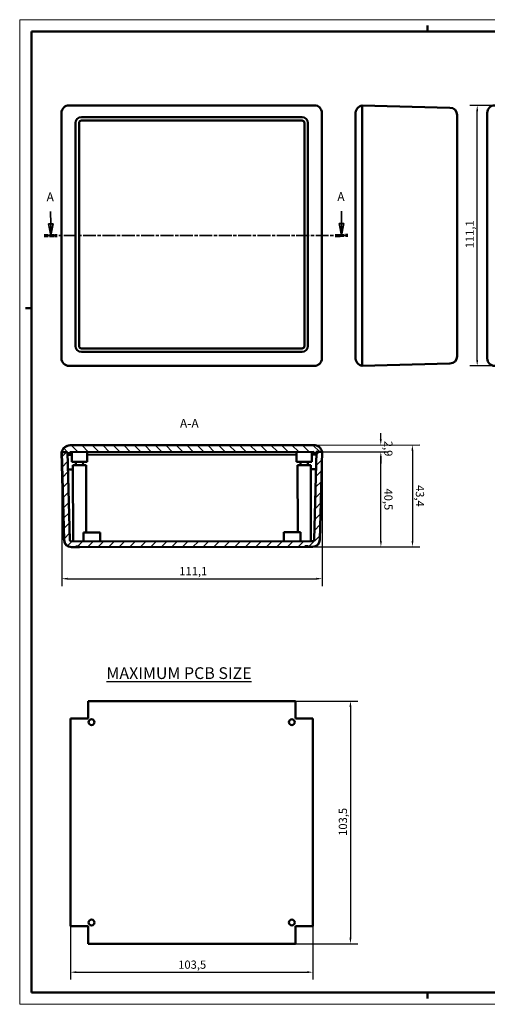
# Model space of a CAD drawing. Extents: x 0 to 594, y 0 to 420.
# Drawn here: x 0 to 200, y 0 to 420 of the extents above; entities that cross this region are included whole.
import ezdxf

# ---------------------------------------------------------------- set-up
doc = ezdxf.new("R2010")
doc.units = 0
doc.linetypes.add('CHAIN', pattern=[0.3543, 0.2362, -0.0295, 0.0591, -0.0295])
doc.linetypes.add('LONG_DASH_DOTTED', pattern=[0.3001, 0.2362, -0.0295, 0.0049, -0.0295])
doc.layers.get('0').update_dxf_attribs({"lineweight": 25})
for name, color, linetype, lineweight in [('Geometria schizzo(ISO)', 7, 'Continuous', 50), ('Linee di vista in sezione(ISO)', 7, 'LONG_DASH_DOTTED', 35), ('Quote(ISO)', 7, 'Continuous', 25), ('Simboli(ISO)', 7, 'Continuous', 25), ('Spigoli visibili(ISO)', 7, 'Continuous', 50), ('Tratteggio', 3, 'Continuous', 9)]:
    doc.layers.add(name, color=color, linetype=linetype, lineweight=lineweight)
doc.styles.add('DEFAULT-ISO~0', font='ARIAL.TTF')
doc.styles.add('Stile testo32', font='ARIAL.TTF')
doc.styles.add('Tabella-ISO', font='ARIAL.TTF')
doc.dimstyles.new('DEFAULT-ISO-Metodo 1b', dxfattribs={"dimtxt": 3.5, "dimasz": 2.5, "dimexe": 3.175, "dimexo": 0, "dimgap": 0.762, "dimtad": 1, "dimtoh": 1, "dimrnd": 1e-08, "dimtxsty": 'DEFAULT-ISO~0', "dimcen": 0.09, "dimdle": 10, "dimclrd": 2, "dimclre": 2, "dimclrt": 6, "dimazin": 2, "dimtfac": 0.714286, "dimtofl": 0, "dimtmove": 0, "dimatfit": 3, "dimfxl": 0, "dimtolj": 1, "dimlwd": 25, "dimlwe": 25, "dimarcsym": 0})

# ---------------------------------------------------------------- blocks, each defined once
blk = doc.blocks.new('SezioneConv2d0')
at = {"layer": 'Linee di vista in sezione(ISO)', "linetype": 'Continuous'}
for p, q in [((13.22, 338.25), (13.23, 332.88)), ((137.33, 338.38), (137.34, 333.01)), ((12.23, 332.88), (13.23, 327.88)), ((14.23, 332.88), (12.23, 332.88)), ((13.23, 332.88), (13.23, 327.88)), ((13.23, 327.88), (14.23, 332.88)), ((138.34, 333.02), (136.34, 333.01)), ((136.34, 333.01), (137.34, 328.01)), ((137.34, 328.01), (138.34, 333.02)), ((137.34, 333.01), (137.34, 328.01))]:
    blk.add_line(p, q, dxfattribs=at)
at = {"layer": 'Linee di vista in sezione(ISO)', "linetype": 'CHAIN', "ltscale": 23.352488}
blk.add_line((10.5, 327.88), (140.08, 328.02), dxfattribs=at)
at = {"layer": 'Linee di vista in sezione(ISO)', "lineweight": 70, "ltscale": 7.180953}
for p, q in [((10.5, 327.88), (15.97, 327.88)), ((134.6, 328.01), (140.08, 328.02))]:
    blk.add_line(p, q, dxfattribs=at)
at = {"layer": 'Linee di vista in sezione(ISO)', "linetype": 'Continuous', "flags": 128}
for points in [[(12.23, 332.88), (13.23, 327.88)], [(136.34, 333.01), (137.34, 328.01)]]:
    blk.add_lwpolyline(points, dxfattribs=at)
at = {"layer": 'Linee di vista in sezione(ISO)'}
for points in [[(12.23, 332.88), (13.23, 327.88), (14.23, 332.88), (12.23, 332.88)], [(136.34, 333.01), (137.34, 328.01), (138.34, 333.02), (136.34, 333.01)]]:
    blk.add_solid(points, dxfattribs=at)
at = {"layer": 'Linee di vista in sezione(ISO)', "char_height": 3.75, "attachment_point": 7, "style": 'Stile testo32'}
for insert in [(11.47, 341.38), (135.55, 341.51)]:
    blk.add_mtext('A', dxfattribs=dict(at, insert=insert))
blk = doc.blocks.new('*D37')
at = {"layer": 'Defpoints', "color": 0, "linetype": 'Continuous'}
for p in [(29.16, 129.36), (29.16, 25.86), (141.16, 25.86)]:
    blk.add_point(p, dxfattribs=at)
at = {"layer": 'Quote(ISO)', "color": 2, "linetype": 'Continuous', "lineweight": 25}
for p, q in [((29.16, 129.36), (144.34, 129.36)), ((141.16, 126.86), (141.16, 28.36)), ((29.16, 25.86), (144.34, 25.86))]:
    blk.add_line(p, q, dxfattribs=at)
at = {"layer": 'Quote(ISO)', "color": 2, "linetype": 'Continuous'}
for points in [[(140.75, 126.86), (141.58, 126.86), (141.16, 129.36)], [(140.75, 28.36), (141.58, 28.36), (141.16, 25.86)]]:
    blk.add_solid(points, dxfattribs=at)
at = {"layer": 'Quote(ISO)', "color": 6, "linetype": 'Continuous', "lineweight": 25, "insert": (136.19, 71.86), "char_height": 3.5, "attachment_point": 1, "rotation": 90, "style": 'DEFAULT-ISO~0'}
blk.add_mtext('\\A1;103,5', dxfattribs=at)
blk = doc.blocks.new('*D38')
at = {"layer": 'Defpoints', "color": 0, "linetype": 'Continuous'}
for p in [(21.66, 33.36), (125.16, 33.36), (125.16, 13.7)]:
    blk.add_point(p, dxfattribs=at)
at = {"layer": 'Quote(ISO)', "color": 2, "linetype": 'Continuous', "lineweight": 25}
for p, q in [((21.66, 33.36), (21.66, 10.53)), ((125.16, 33.36), (125.16, 10.53)), ((24.16, 13.7), (122.66, 13.7))]:
    blk.add_line(p, q, dxfattribs=at)
at = {"layer": 'Quote(ISO)', "color": 2, "linetype": 'Continuous'}
for points in [[(24.16, 14.12), (24.16, 13.29), (21.66, 13.7)], [(122.66, 14.12), (122.66, 13.29), (125.16, 13.7)]]:
    blk.add_solid(points, dxfattribs=at)
at = {"layer": 'Quote(ISO)', "color": 6, "linetype": 'Continuous', "lineweight": 25, "insert": (67.66, 18.67), "char_height": 3.5, "attachment_point": 1, "style": 'DEFAULT-ISO~0'}
blk.add_mtext('\\A1;103,5', dxfattribs=at)
blk = doc.blocks.new('Bordi A2')
at = {"layer": 'Geometria schizzo(ISO)', "color": 4, "lineweight": 18}
for p, q in [((0, 420), (594, 420)), ((0, 0), (0, 420)), ((594, 0), (0, 0))]:
    blk.add_line(p, q, dxfattribs=at)
at = {"layer": 'Geometria schizzo(ISO)'}
for p, q in [((174, 415), (174, 417.5)), ((5, 5), (5, 415)), ((5, 415), (589, 415)), ((2.5, 297), (5, 297)), ((589, 5), (5, 5)), ((174, 5), (174, 2.5))]:
    blk.add_line(p, q, dxfattribs=at)
blk = doc.blocks.new('*D39')
at = {"layer": 'Defpoints', "color": 0, "linetype": 'Continuous'}
for p in [(125.42, 238.56), (121.64, 195.12), (167.64, 195.17)]:
    blk.add_point(p, dxfattribs=at)
at = {"layer": 'Quote(ISO)', "color": 2, "linetype": 'Continuous', "lineweight": 25}
for p, q in [((125.42, 238.56), (170.77, 238.61)), ((167.6, 236.1), (167.64, 197.67)), ((121.64, 195.12), (170.82, 195.18))]:
    blk.add_line(p, q, dxfattribs=at)
at = {"layer": 'Quote(ISO)', "color": 2, "linetype": 'Continuous'}
for points in [[(168.02, 236.1), (167.18, 236.1), (167.6, 238.6)], [(168.06, 197.67), (167.22, 197.67), (167.64, 195.17)]]:
    blk.add_solid(points, dxfattribs=at)
at = {"layer": 'Quote(ISO)', "color": 6, "linetype": 'Continuous', "lineweight": 25, "insert": (172.58, 221.5), "char_height": 3.5, "attachment_point": 1, "rotation": 270.062, "style": 'DEFAULT-ISO~0'}
blk.add_mtext('\\A1;43,4', dxfattribs=at)
blk = doc.blocks.new('*D40')
at = {"layer": 'Defpoints', "color": 0, "linetype": 'Continuous'}
for p in [(125.42, 238.56), (129.08, 235.64), (154.11, 235.67)]:
    blk.add_point(p, dxfattribs=at)
at = {"layer": 'Quote(ISO)', "color": 2, "linetype": 'Continuous', "lineweight": 25}
for p, q in [((154.11, 241.09), (154.11, 243.59)), ((125.42, 238.56), (157.29, 238.59)), ((129.08, 235.64), (157.29, 235.67)), ((154.12, 233.17), (154.12, 230.67))]:
    blk.add_line(p, q, dxfattribs=at)
at = {"layer": 'Quote(ISO)', "color": 2, "linetype": 'Continuous'}
for points in [[(154.53, 241.09), (153.69, 241.09), (154.11, 238.59)], [(154.53, 233.17), (153.7, 233.17), (154.11, 235.67)]]:
    blk.add_solid(points, dxfattribs=at)
at = {"layer": 'Quote(ISO)', "color": 6, "linetype": 'Continuous', "lineweight": 25, "insert": (159.08, 240.35), "char_height": 3.5, "attachment_point": 1, "rotation": 270.062, "style": 'DEFAULT-ISO~0'}
blk.add_mtext('\\A1;2,9', dxfattribs=at)
blk = doc.blocks.new('*D41')
at = {"layer": 'Defpoints', "color": 0, "linetype": 'Continuous'}
for p in [(129.08, 235.64), (154.11, 235.67), (121.64, 195.12)]:
    blk.add_point(p, dxfattribs=at)
at = {"layer": 'Quote(ISO)', "color": 2, "linetype": 'Continuous', "lineweight": 25}
for p, q in [((129.08, 235.64), (157.29, 235.67)), ((154.16, 197.66), (154.12, 233.17)), ((121.64, 195.12), (157.33, 195.16))]:
    blk.add_line(p, q, dxfattribs=at)
at = {"layer": 'Quote(ISO)', "color": 2, "linetype": 'Continuous'}
for points in [[(154.53, 233.17), (153.7, 233.17), (154.11, 235.67)], [(154.57, 197.66), (153.74, 197.66), (154.16, 195.16)]]:
    blk.add_solid(points, dxfattribs=at)
at = {"layer": 'Quote(ISO)', "color": 6, "linetype": 'Continuous', "lineweight": 25, "insert": (159.1, 220.05), "char_height": 3.5, "attachment_point": 1, "rotation": 270.062, "style": 'DEFAULT-ISO~0'}
blk.add_mtext('\\A1;40,5', dxfattribs=at)
blk = doc.blocks.new('*D42')
at = {"layer": 'Defpoints', "color": 0, "linetype": 'Continuous'}
for p in [(17.95, 235.52), (129.08, 235.64), (129.08, 181.54)]:
    blk.add_point(p, dxfattribs=at)
at = {"layer": 'Quote(ISO)', "color": 2, "linetype": 'Continuous', "lineweight": 25}
for p, q in [((17.95, 235.52), (17.95, 178.37)), ((129.08, 235.64), (129.08, 178.37)), ((20.45, 181.54), (126.58, 181.54))]:
    blk.add_line(p, q, dxfattribs=at)
at = {"layer": 'Quote(ISO)', "color": 2, "linetype": 'Continuous'}
for points in [[(20.45, 181.96), (20.45, 181.13), (17.95, 181.54)], [(126.58, 181.96), (126.58, 181.13), (129.08, 181.54)]]:
    blk.add_solid(points, dxfattribs=at)
at = {"layer": 'Quote(ISO)', "color": 6, "linetype": 'Continuous', "lineweight": 25, "insert": (68.11, 186.51), "char_height": 3.5, "attachment_point": 1, "style": 'DEFAULT-ISO~0'}
blk.add_mtext('\\A1;111,1', dxfattribs=at)
blk = doc.blocks.new('*D43')
at = {"layer": 'Defpoints', "color": 0, "linetype": 'Continuous'}
for p in [(195.26, 383.45), (203.23, 383.45), (203.23, 272.32)]:
    blk.add_point(p, dxfattribs=at)
at = {"layer": 'Quote(ISO)', "color": 2, "linetype": 'Continuous', "lineweight": 25}
for p, q in [((203.23, 383.45), (192.08, 383.45)), ((195.26, 274.82), (195.26, 380.95)), ((203.23, 272.32), (192.08, 272.32))]:
    blk.add_line(p, q, dxfattribs=at)
at = {"layer": 'Quote(ISO)', "color": 2, "linetype": 'Continuous'}
for points in [[(194.84, 380.95), (195.67, 380.95), (195.26, 383.45)], [(194.84, 274.82), (195.67, 274.82), (195.26, 272.32)]]:
    blk.add_solid(points, dxfattribs=at)
at = {"layer": 'Quote(ISO)', "color": 6, "linetype": 'Continuous', "lineweight": 25, "insert": (190.29, 322.48), "char_height": 3.5, "attachment_point": 1, "rotation": 90, "style": 'DEFAULT-ISO~0'}
blk.add_mtext('\\A1;111,1', dxfattribs=at)

msp = doc.modelspace()

# ---------------------------------------------------------------- hatches: boundary and pattern name
at = {"layer": 'Tratteggio'}
h = msp.add_hatch(dxfattribs=at)
h.set_pattern_fill('ANSI31', color=256, scale=25.4, angle=90, style=0)
h.set_pattern_definition([(135, (0, 0), (-2.245064, -2.245064), [])])
edge = h.paths.add_edge_path()
edge.add_line((20.448, 235.524), (20.45, 234.381))
edge.add_line((20.45, 234.381), (21.45, 234.382))
edge.add_line((21.45, 234.382), (21.448, 235.525))
edge.add_line((21.448, 235.525), (125.578, 235.637))
edge.add_line((125.578, 235.637), (125.58, 234.494))
edge.add_line((125.58, 234.494), (126.58, 234.496))
edge.add_line((126.58, 234.496), (126.578, 235.639))
edge.add_line((126.578, 235.639), (126.668, 235.639))
edge.add_line((126.668, 235.639), (129.078, 235.641))
edge.add_ellipse((125.422, 234.807), major_axis=(3.75, 0.004), ratio=1, start_angle=12.78735, end_angle=90)
edge.add_line((125.418, 238.557), (21.602, 238.445))
edge.add_ellipse((21.606, 234.695), major_axis=(-3.75, -0.004), ratio=1, start_angle=270, end_angle=347.21264)
edge.add_line((17.948, 235.521), (20.359, 235.524))
edge.add_line((20.359, 235.524), (20.448, 235.524))
h = msp.add_hatch(dxfattribs=at)
h.set_pattern_fill('ANSI31', color=256, scale=25.4, style=0)
h.set_pattern_definition([(45, (0, 0), (-2.245064, 2.245064), [])])
edge = h.paths.add_edge_path()
edge.add_line((123.142, 195.425), (123.142, 195.125))
edge.add_line((123.142, 195.125), (124.964, 195.127))
edge.add_ellipse((124.96, 198.307), major_axis=(3.18, 0.003), ratio=1, start_angle=270, end_angle=358.5)
edge.add_line((128.139, 198.227), (129.078, 235.641))
edge.add_line((129.078, 235.641), (126.668, 235.639))
edge.add_line((126.668, 235.639), (125.73, 198.278))
edge.add_ellipse((124.97, 198.297), major_axis=(0.76, 0.001), ratio=1, start_angle=270, end_angle=358.5, ccw=False)
edge.add_line((124.971, 197.537), (22.138, 197.426))
edge.add_ellipse((22.138, 198.186), major_axis=(-0.76, -0.001), ratio=1, start_angle=1.5, end_angle=90, ccw=False)
edge.add_line((21.378, 198.165), (20.359, 235.524))
edge.add_line((20.359, 235.524), (17.948, 235.521))
edge.add_line((17.948, 235.521), (18.969, 198.109))
edge.add_ellipse((22.147, 198.196), major_axis=(-3.18, -0.003), ratio=1, start_angle=1.5, end_angle=90)
edge.add_line((22.151, 195.016), (23.972, 195.018))
edge.add_line((23.972, 195.018), (23.972, 195.318))
edge.add_line((23.972, 195.318), (25.472, 195.319))
edge.add_line((25.472, 195.319), (25.472, 195.019))
edge.add_line((25.472, 195.019), (121.642, 195.123))
edge.add_line((121.642, 195.123), (121.642, 195.423))
edge.add_line((121.642, 195.423), (123.142, 195.425))

# ---------------------------------------------------------------- linework, layer by layer
at = {"layer": 'Spigoli visibili(ISO)'}
for p, q in [((21.027, 383.447), (125.8, 383.447)), ((21.506, 383.447), (125.322, 383.447)), ((146.19, 380.268), (146.19, 383.447)), ((183.603, 382.468), (146.19, 383.447)), ((17.849, 275.496), (17.849, 380.268)), ((17.849, 275.974), (17.849, 379.79)), ((26.328, 378.447), (120.499, 378.447)), ((128.979, 380.268), (128.979, 275.496)), ((128.979, 379.79), (128.979, 275.974)), ((143.27, 379.79), (143.27, 275.974)), ((146.19, 275.496), (146.19, 380.268)), ((146.19, 275.974), (146.19, 379.79)), ((186.7, 276.476), (186.7, 379.289)), ((199.571, 380.268), (199.571, 275.496)), ((23.828, 280.797), (23.828, 375.947)), ((25.328, 375.947), (25.328, 280.797)), ((120.499, 376.947), (26.328, 376.947)), ((121.499, 280.797), (121.499, 375.947)), ((122.999, 375.947), (122.999, 280.797)), ((26.328, 279.797), (120.499, 279.797)), ((120.499, 278.297), (26.328, 278.297)), ((146.19, 272.317), (146.19, 275.496)), ((146.19, 272.317), (183.603, 273.297)), ((125.8, 272.317), (21.027, 272.317)), ((125.322, 272.317), (21.506, 272.317)), ((17.892, 235.521), (17.948, 235.521)), ((17.892, 235.521), (18.913, 198.109)), ((17.892, 235.521), (17.948, 235.521)), ((20.359, 235.524), (17.948, 235.521)), ((17.948, 235.521), (20.448, 235.524)), ((17.948, 235.521), (18.969, 198.109)), ((21.378, 198.165), (20.359, 235.524)), ((20.395, 235.524), (20.397, 234.381)), ((20.448, 235.524), (20.45, 234.381)), ((21.448, 235.525), (125.578, 235.637)), ((21.45, 234.382), (21.448, 235.525)), ((21.602, 238.445), (21.546, 238.445)), ((125.418, 238.557), (21.602, 238.445)), ((22.252, 235.526), (22.256, 231.335)), ((28.782, 235.533), (28.786, 231.342)), ((118.141, 235.629), (118.146, 231.438)), ((124.671, 235.636), (124.676, 231.445)), ((125.578, 235.637), (125.58, 234.494)), ((126.668, 235.639), (125.73, 198.278)), ((126.578, 235.639), (129.078, 235.641)), ((126.58, 234.496), (126.578, 235.639)), ((129.078, 235.641), (126.668, 235.639)), ((128.139, 198.227), (129.078, 235.641)), ((20.397, 234.381), (20.45, 234.381)), ((20.45, 234.381), (21.45, 234.382)), ((22.253, 234.383), (21.45, 234.382)), ((28.786, 231.342), (22.256, 231.335)), ((24.021, 231.337), (24.023, 229.94)), ((27.021, 231.34), (27.023, 229.943)), ((118.143, 234.486), (28.783, 234.39)), ((124.676, 231.445), (118.146, 231.438)), ((119.911, 231.44), (119.912, 230.043)), ((122.911, 231.444), (122.912, 230.047)), ((125.526, 234.494), (124.673, 234.493)), ((125.58, 234.494), (125.526, 234.494)), ((125.58, 234.494), (126.58, 234.496)), ((22.729, 228.176), (20.56, 228.174)), ((22.728, 229.938), (28.318, 229.944)), ((22.763, 197.426), (22.728, 229.938)), ((28.349, 201.242), (28.318, 229.944)), ((118.617, 230.042), (124.207, 230.048)), ((118.649, 201.34), (118.617, 230.042)), ((124.243, 197.536), (124.207, 230.048)), ((126.388, 228.288), (124.209, 228.286)), ((124.971, 197.537), (22.138, 197.426)), ((27.219, 201.241), (34.319, 201.249)), ((27.223, 197.431), (27.219, 201.241)), ((34.323, 197.439), (34.319, 201.249)), ((112.689, 201.333), (119.789, 201.341)), ((112.693, 197.523), (112.689, 201.333)), ((119.793, 197.531), (119.789, 201.341)), ((22.095, 195.016), (22.151, 195.016)), ((22.151, 195.016), (23.972, 195.018)), ((23.972, 195.318), (25.472, 195.319)), ((23.972, 195.018), (23.972, 195.318)), ((25.421, 195.019), (23.972, 195.018)), ((25.421, 195.019), (25.421, 195.319)), ((25.472, 195.019), (25.421, 195.019)), ((25.472, 195.319), (25.472, 195.019)), ((25.472, 195.019), (121.642, 195.123)), ((121.642, 195.423), (123.142, 195.425)), ((121.642, 195.123), (121.642, 195.423)), ((123.091, 195.125), (121.642, 195.123)), ((123.142, 195.125), (123.091, 195.125)), ((123.142, 195.425), (123.142, 195.125)), ((123.142, 195.125), (124.964, 195.127))]:
    msp.add_line(p, q, dxfattribs=at)
at = {"layer": 'Spigoli visibili(ISO)', "color": 5}
for p, q in [((29.164, 121.865), (29.164, 129.365)), ((29.164, 129.365), (117.664, 129.365)), ((117.664, 129.365), (117.664, 121.865)), ((21.664, 33.365), (21.664, 121.865)), ((21.664, 121.865), (29.164, 121.865)), ((117.664, 121.865), (125.164, 121.865)), ((125.164, 121.865), (125.164, 33.365)), ((29.164, 33.365), (21.664, 33.365)), ((29.164, 25.865), (29.164, 33.365)), ((125.164, 33.365), (117.664, 33.365)), ((117.664, 33.365), (117.664, 25.865)), ((117.664, 25.865), (29.164, 25.865))]:
    msp.add_line(p, q, dxfattribs=at)
at = {"layer": 'Spigoli visibili(ISO)', "flags": 128}
for points in [[(126.388, 228.288), (126.376, 227.764)], [(125.662, 198.275), (125.662, 198.256)]]:
    msp.add_lwpolyline(points, dxfattribs=at)
at = {"layer": 'Spigoli visibili(ISO)', "color": 5}
for centre in [(30.679, 120.35), (116.149, 120.35), (30.679, 34.88), (116.149, 34.88)]:
    msp.add_circle(centre, 1.25, dxfattribs=at)
at = {"layer": 'Spigoli visibili(ISO)'}
for centre, radius, start, end in [((147.02, 379.79), 3.75, 102.78736, 180), ((183.52, 379.289), 3.18, 0, 88.5), ((26.328, 375.947), 2.5, 90, 180), ((120.499, 375.947), 2.5, 0, 90), ((26.328, 375.947), 1, 90, 180), ((120.499, 375.947), 1, 0, 90), ((26.328, 280.797), 2.5, 180, 270), ((26.328, 280.797), 1, 180, 270), ((120.499, 280.797), 1, 270, 0), ((120.499, 280.797), 2.5, 270, 0), ((147.02, 275.974), 3.75, 180, 257.21264), ((183.52, 276.476), 3.18, 271.5, 0), ((21.55, 234.695), 3.75, 90.06195, 167.27459), ((21.606, 234.695), 3.75, 90.06195, 167.2746), ((125.422, 234.807), 3.75, 12.8493, 90.06195), ((22.092, 198.196), 3.18, 181.56357, 270.06195), ((22.147, 198.196), 3.18, 181.56195, 270.06195), ((22.138, 198.186), 0.76, 181.56195, 270.06195), ((124.96, 198.307), 3.18, 270.06195, 358.56195), ((124.97, 198.297), 0.76, 270.06195, 358.56195)]:
    msp.add_arc(centre, radius, start, end, dxfattribs=at)
for centre, major_axis, ratio, start_param, end_param in [((21.03, 380.266), (-2.25, 2.25), 0.999315, 5.4981298, 7.0682409), ((125.797, 380.266), (2.25, 2.25), 0.999315, 5.4981298, 7.0682409), ((202.752, 380.266), (-2.25, 2.25), 0.999315, 5.4981298, 7.0682409), ((21.03, 275.498), (-2.25, -2.25), 0.999315, 5.4981298, 7.0682409), ((125.797, 275.498), (2.25, -2.25), 0.999315, 5.4981298, 7.0682409), ((202.752, 275.498), (-2.25, -2.25), 0.999315, 5.4981298, 7.0682409), ((124.915, 198.297), (0.001, -0.76), 0.998726, 0, 0.9905946)]:
    msp.add_ellipse(centre, major_axis=major_axis, ratio=ratio, start_param=start_param, end_param=end_param, dxfattribs=at)

# ---------------------------------------------------------------- block references
msp.add_blockref('Bordi A2', (0, 0))
at = {"layer": 'Linee di vista in sezione(ISO)'}
msp.add_blockref('SezioneConv2d0', (0, 0), dxfattribs=at)

# ---------------------------------------------------------------- texts
at = {"layer": 'Simboli(ISO)', "color": 7, "insert": (68.399, 244.751, -169.496), "char_height": 3.75, "attachment_point": 7, "style": 'Stile testo32'}
msp.add_mtext('A-A ', dxfattribs=at)
at = {"layer": 'Simboli(ISO)', "color": 7, "insert": (37.008, 143.765), "char_height": 5, "width": 72.87486, "attachment_point": 1, "style": 'Tabella-ISO'}
msp.add_mtext('{\\fArial|b0|i0;\\H5.0000;\\LMAXIMUM PCB SIZE}', dxfattribs=at)

# ---------------------------------------------------------------- dimensions: what is measured, and where the dimension line sits
at = {"layer": 'Quote(ISO)', "color": 2, "linetype": 'Continuous', "lineweight": 25}
for base, p1, p2, angle, override, picture, middle in [((195.257, 383.447), (203.228, 272.317), (203.228, 383.447), 270, {"dimtoh": 0, "dimdec": 1, "dimtp": 0, "dimtm": 0, "dimtdec": 2, "dimtmove": 1}, '*D43', (195.257, 327.882)), ((154.114, 235.668), (125.418, 238.557), (129.078, 235.641), 90.06195, {"dimtoh": 0, "dimdec": 1, "dimtp": 0, "dimtm": 0, "dimtdec": 2}, '*D40', (154.113, 237.128)), ((129.078, 181.542), (17.948, 235.521), (129.078, 235.641), 180, {"dimdec": 1, "dimtp": 0, "dimtm": 0, "dimtdec": 2}, '*D42', (73.513, 181.542)), ((167.643, 195.173), (125.418, 238.557), (121.642, 195.123), 90.06195, {"dimtoh": 0, "dimdec": 1, "dimtp": 0, "dimtm": 0, "dimtdec": 2}, '*D39', (167.619, 216.888)), ((154.114, 235.668), (121.642, 195.123), (129.078, 235.641), 270.06195, {"dimtoh": 0, "dimdec": 1, "dimtp": 0, "dimtm": 0, "dimtdec": 2}, '*D41', (154.136, 215.413)), ((141.164, 25.865), (29.164, 129.365), (29.164, 25.865), 270, {"dimtoh": 0, "dimdec": 2, "dimtp": 0, "dimtm": 0, "dimtdec": 2, "dimtmove": 1}, '*D37', (141.164, 77.615)), ((125.164, 13.704), (21.664, 33.365), (125.164, 33.365), 0, {"dimtoh": 0, "dimdec": 2, "dimtp": 0, "dimtm": 0, "dimtdec": 2}, '*D38', (73.414, 13.704))]:
    dim = msp.add_linear_dim(base=base, p1=p1, p2=p2, angle=angle, dimstyle='DEFAULT-ISO-Metodo 1b', override=override, dxfattribs=at)
    dim.commit()
    dim.dimension.update_dxf_attribs({"geometry": picture, "text_midpoint": middle, "dimtype": 160})

doc.saveas('drawing.dxf')
